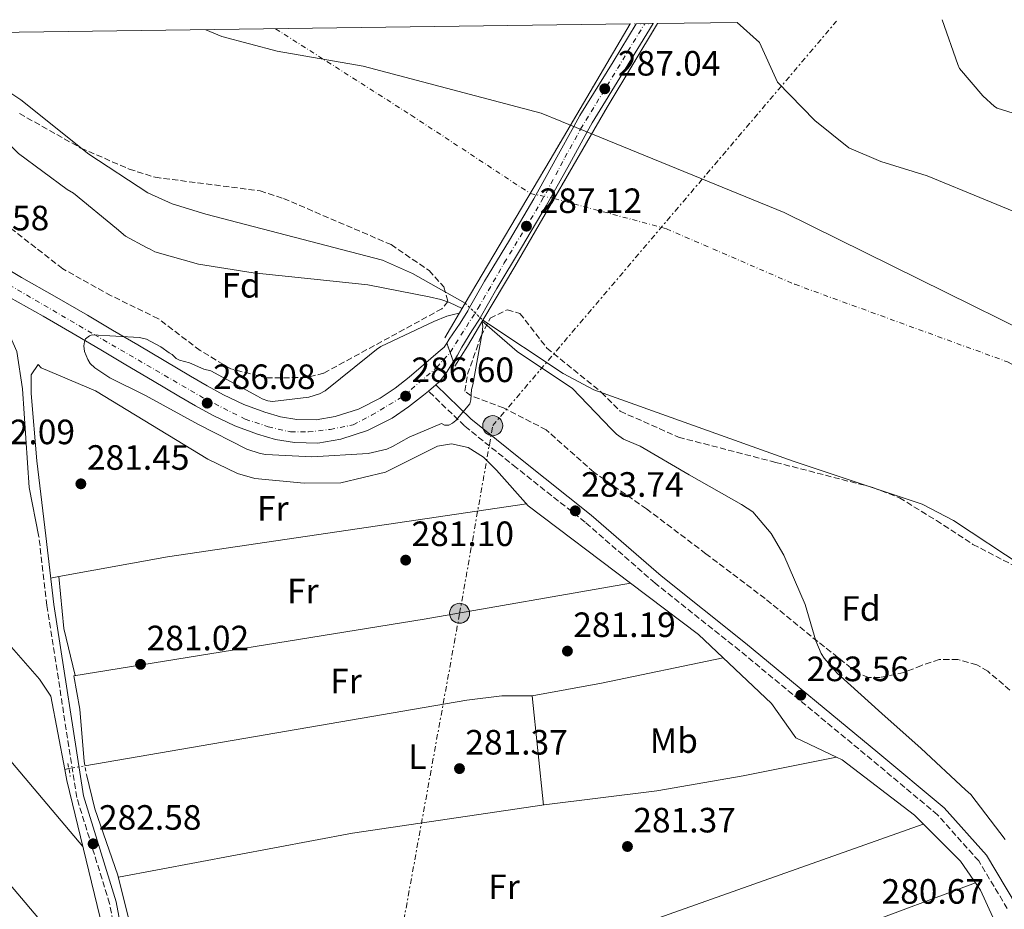
# Model space of a CAD drawing. Units: metres. Extents: x 594522 to 597988, y 4675900 to 4678223.
# Drawn here: x 595725 to 596005, y 4677945 to 4678198 of the extents above; entities that cross this region are included whole.
import ezdxf
from ezdxf.enums import TextEntityAlignment as Align

# ---------------------------------------------------------------- set-up
doc = ezdxf.new("R2010")
doc.units = ezdxf.units.M
doc.header["$MEASUREMENT"] = 0
for name, pattern in [('DGN Style 1', [1.045693079995523, 0.001739921930109024, -1.043953158065414]), ('DGN Style 2', [1.7399219301090239, 1.043953158065414, -0.6959687720436097]), ('DGN Style 3', [2.435890702152634, 1.739921930109024, -0.6959687720436097]), ('DGN Style 4', [2.7856150101045474, 1.391937544087219, -0.6959687720436097, 0.001739921930109024, -0.6959687720436097]), ('DGN Style 5', [1.217945351076317, 0.5219765790327072, -0.6959687720436097]), ('DGN Style 7', [3.4798438602180486, 1.565929737098122, -0.6959687720436097, 0.5219765790327072, -0.6959687720436097])]:
    doc.linetypes.add(name, pattern=pattern)
for name, color, linetype, lineweight in [('Acequia sin especificar', 4, 'Continuous', 0), ('Acequia sin especificar no vista', 4, 'DGN Style 5', 0), ('Camino', 7, 'DGN Style 3', 0), ('Carretera', 9, 'Continuous', 0), ('Carretera sobre puente', 135, 'Continuous', 0), ('Cauce permanente', 151, 'Continuous', 13), ('Cauce permanente (área)', 142, 'Continuous', 13), ('Cauce permanente (área) no visto', 142, 'DGN Style 5', 0), ('Cauce permanente no visto', 142, 'DGN Style 1', 13), ('Cierre de vial', 7, 'DGN Style 5', 0), ('Cota de punto acotado NO terreno', 92, 'Continuous', 0), ('Cota de punto acotado terreno', 7, 'Continuous', 0), ('Curva de nivel intermedia', 30, 'Continuous', 0), ('Eje cauce permanente (área)', 70, 'DGN Style 4', 0), ('Eje de carretera', 7, 'DGN Style 4', 0), ('Eje de carretera sobre puente', 7, 'DGN Style 4', 0), ('Etiqueta de uso rústico', 92, 'Continuous', 0), ('Etiqueta de zona arbolada', 92, 'Continuous', 0), ('Límite de Autonomía', 7, 'Continuous', 0), ('Línea blanca (vial)', 7, 'Continuous', 13), ('Línea de cambio de uso (parcela vista)', 92, 'Continuous', 0), ('Línea eléctrica', 6, 'DGN Style 7', 0), ('Margen derecho', 7, 'Continuous', 0), ('Pontón-alcantarilla (pasos de agua)', 1, 'DGN Style 2', 0), ('Poste tendido eléctrico', 7, 'Continuous', 0), ('Puente', 1, 'Continuous', 0), ('Punto acotado NO terreno (símbolo)', 7, 'Continuous', 0), ('Punto acotado terreno (símbolo)', 7, 'Continuous', 0), ('Transformador', 7, 'Continuous', 0), ('Zona arbolada', 92, 'DGN Style 3', 0)]:
    doc.layers.add(name, color=color, linetype=linetype, lineweight=lineweight)
doc.styles.add('Style-Arial', font='arial.ttf')

# ---------------------------------------------------------------- blocks, each defined once
blk = doc.blocks.new('5PATER')
at = {"layer": 'Acequia sin especificar no vista', "linetype": 'Continuous', "lineweight": 0}
h = blk.add_hatch(color=51, dxfattribs=at)
edge = h.paths.add_edge_path()
edge.add_ellipse((0, 0), major_axis=(-0.1095731443231308, -0.1110710700762829), ratio=0.9994222409660317, start_angle=0, end_angle=360)
blk = doc.blocks.new('5PANOT')
at = {"layer": 'Acequia sin especificar no vista', "linetype": 'Continuous', "lineweight": 0}
h = blk.add_hatch(color=1, dxfattribs=at)
edge = h.paths.add_edge_path()
edge.add_arc((0, 0), 0.1559999991919335, 0, 360)
blk = doc.blocks.new('5PELE')
at = {"layer": 'Transformador', "linetype": 'Continuous', "lineweight": 0}
h = blk.add_hatch(color=9, dxfattribs=at)
edge = h.paths.add_edge_path()
edge.add_arc((-2.000000476837158e-05, 0), 0.2850000000000001, 0, 360)
at = {"layer": 'Transformador', "color": 252, "linetype": 'Continuous', "lineweight": 0}
blk.add_circle((-2.000000476837158e-05, 0), 0.2850000000000001, dxfattribs=at)

msp = doc.modelspace()

# ---------------------------------------------------------------- linework, layer by layer
at = {"layer": 'Acequia sin especificar', "color": 4, "linetype": 'Continuous', "lineweight": 0, "flags": 128}
for points, elevation in [([(595743.6200000001, 4677985.369999999), (595852.2800000003, 4678004.100000001), (595862.2000000002, 4678005.359999999), (595870.9100000003, 4678005.359999999)], 281.3099999999977), ([(595737.9199999999, 4677984.390000001), (595738.5300000003, 4677981.230000001), (595750.2199999997, 4677932.779999999)], 282.75)]:
    msp.add_lwpolyline(points, dxfattribs=dict(at, elevation=elevation))
at = {"layer": 'Acequia sin especificar', "color": 4, "linetype": 'Continuous', "lineweight": 0, "extrusion": (0.7653484019625685, 0.1331040693546296, 0.6297024141089032), "elevation": 1078783.872104529, "flags": 128}
msp.add_lwpolyline([(4506730.775806125, -874096.5473254385), (4506730.775806125, -874098.40099747)], dxfattribs=at)
at = {"layer": 'Acequia sin especificar', "color": 4, "linetype": 'Continuous', "lineweight": 0}
msp.add_polyline3d([(595737.9199999999, 4677984.390000001, 282.75), (595733.9000000004, 4678005.230000001, 282.7599999999948), (595730.7400000002, 4678010.060000001, 282.6199999999953), (595700.0800000001, 4678044.949999999, 281.4400000000023), (595679.4000000004, 4678069.210000001, 281.9799999999959)], dxfattribs=at)
at = {"layer": 'Acequia sin especificar no vista', "color": 4, "linetype": 'DGN Style 5', "lineweight": 0, "elevation": 281.3099999999977, "flags": 128}
msp.add_lwpolyline([(595739.0700000003, 4677984.59), (595743.6200000001, 4677985.369999999)], dxfattribs=at)
at = {"layer": 'Camino', "color": 7, "linetype": 'DGN Style 3', "lineweight": 0}
for points in [[(596005.9899999973, 4677944.760000003, 283.3399999999966), (595997.8899999991, 4677958.330000003, 283.3399999999966), (595986.1900000002, 4677971.440000001, 283.1799999999931), (595967.4999999995, 4677987.09, 282.7200000000013), (595929.8299999977, 4678018.250000001, 283.9600000000063), (595905.8199999997, 4678037.399999999, 283.4900000000054), (595885.9600000001, 4678054.710000001, 283.1799999999931), (595866.370000001, 4678070.239999999, 283.4900000000054), (595851.600000001, 4678082.149999999, 284.8899999999996), (595841.3599999994, 4678092.07, 286.7500000000001)], [(595765.3299999974, 4677899.109999999, 282.5599999999976), (595763.4099999998, 4677902.930000002, 282.1000000000058), (595758.3599999981, 4677915.170000004, 282.4100000000035), (595753.4099999995, 4677931.52, 282.4100000000035), (595750.6800000003, 4677946.180000001, 282.8699999999953), (595741.3199999994, 4677976.399999999, 282.5599999999976), (595732.839999999, 4678031.050000002, 282.5599999999976), (595730.5599999991, 4678050.609999999, 282.2500000000001)]]:
    msp.add_polyline3d(points, dxfattribs=at)
at = {"layer": 'Carretera', "color": 9, "linetype": 'Continuous', "lineweight": 0}
msp.add_polyline3d([(595718.8500000017, 4678128.370000001, 284.4600000000065), (595725.5900000008, 4678124.390000001, 284.5), (595734.9899999975, 4678119.039999999, 284.6199999999953), (595744.3700000008, 4678113.679999999, 284.8099999999977), (595751.5100000022, 4678109.430000001, 285.070000000007), (595758.6499999992, 4678105.170000002, 285.3500000000058), (595766.1799999995, 4678100.730000001, 285.3899999999995), (595773.7099999998, 4678096.300000001, 285.4199999999983), (595778.3900000004, 4678093.59, 285.6300000000047), (595783.1000000021, 4678090.940000001, 285.8099999999977), (595788.8099999984, 4678088.260000001, 285.8300000000018), (595794.7899999998, 4678086.030000002, 285.8099999999977), (595799.3200000006, 4678084.719999998, 285.7700000000041), (595803.8999999982, 4678083.949999999, 285.7299999999959), (595809.3799999988, 4678083.859999999, 285.6999999999971), (595814.8700000007, 4678084.800000001, 285.6900000000023), (595821.4899999991, 4678086.920000002, 285.8800000000047), (595827.6600000004, 4678090.059999998, 286.1300000000047), (595831.8700000015, 4678092.899999999, 286.070000000007), (595835.8299999977, 4678095.980000001, 286.0399999999936), (595839.9800000007, 4678099.550000001, 286.3000000000029), (595844.1299999993, 4678103.13, 286.5800000000018), (595845.8599999992, 4678104.570000002, 286.6600000000035), (595846.5599999989, 4678105.690000001, 286.679999999993), (595848.4499999998, 4678100.420000004, 286.5200000000041), (595847.7500000002, 4678099.340000001, 286.4799999999959), (595846.6999999997, 4678097.59, 286.4400000000023), (595845.4600000014, 4678095.949999999, 286.3899999999995), (595844.4400000023, 4678094.710000002, 286.320000000007), (595844.27, 4678094.57, 286.3000000000029), (595843.4200000028, 4678093.84, 286.25), (595841.36, 4678092.069999999, 286.75), (595839.9899999974, 4678090.890000002, 286.0399999999936), (595835.7299999994, 4678087.57, 286.070000000007), (595830.9999999999, 4678084.379999998, 286.1300000000047), (595823.9999999992, 4678080.819999999, 285.8800000000047), (595816.4299999987, 4678078.399999999, 285.6900000000023), (595809.8900000007, 4678077.270000001, 285.6999999999971), (595803.2900000003, 4678077.38, 285.7299999999959), (595797.8500000021, 4678078.300000001, 285.7700000000041), (595792.7300000011, 4678079.78, 285.8099999999977), (595786.2600000026, 4678082.190000002, 285.8300000000018), (595780.079999998, 4678085.09, 285.8099999999977), (595775.1299999993, 4678087.879999998, 285.6300000000047), (595770.3999999996, 4678090.620000001, 285.4199999999983), (595762.8400000001, 4678095.059999998, 285.3899999999995), (595755.3000000009, 4678099.52, 285.3500000000058), (595748.1499999983, 4678103.780000002, 285.070000000007), (595741.0500000016, 4678108, 284.8099999999977), (595731.730000001, 4678113.330000003, 284.6199999999953), (595722.3000000007, 4678118.699999999, 284.5)], dxfattribs=at)
at = {"layer": 'Carretera sobre puente', "color": 135, "linetype": 'Continuous', "lineweight": 0}
msp.add_polyline3d([(595848.4499999998, 4678100.420000004, 286.5200000000041), (595846.5599999989, 4678105.690000001, 286.679999999993), (595847.2699999998, 4678106.819999999, 286.6999999999971), (595850.3400000008, 4678111.399999999, 286.6900000000023), (595852.5699999993, 4678114.920000002, 286.6499999999942), (595853.079999999, 4678115.830000003, 286.6399999999995), (595857.3099999978, 4678123.309999999, 286.5800000000018), (595864.370000001, 4678135.039999999, 286.7200000000012), (595871.3700000016, 4678146.789999999, 286.8099999999977), (595877.8999999983, 4678158.63, 286.7599999999948), (595882.7600000021, 4678167.38, 286.7200000000012), (595884.4600000008, 4678170.449999998, 286.6999999999971), (595893.8799999999, 4678185.789999999, 286.7100000000065), (595900.4699999992, 4678196.56, 286.7100000000065), (595905.2700000004, 4678196.63, 286.7100000000065), (595897.3400000001, 4678183.670000002, 286.7100000000065), (595887.9699999979, 4678168.399999999, 286.6999999999971), (595886.5399999997, 4678165.830000003, 286.7100000000065), (595881.4500000001, 4678156.659999999, 286.7599999999948), (595874.8899999998, 4678144.770000001, 286.8099999999977), (595867.8500000011, 4678132.949999998, 286.7200000000012), (595860.8199999994, 4678121.27, 286.5800000000018), (595856.1099999998, 4678112.940000001, 286.6399999999995), (595856.0500000018, 4678112.840000001, 286.6499999999942), (595853.7399999984, 4678109.180000001, 286.6900000000023), (595850.8900000006, 4678104.52, 286.6999999999971), (595849.6700000025, 4678102.3, 286.5800000000018)], close=True, dxfattribs=at)
at = {"layer": 'Cauce permanente', "color": 151, "linetype": 'Continuous', "lineweight": 13}
msp.add_polyline3d([(595851.8099999996, 4678117.050000001, 287), (595851.8099999996, 4678117.050000001, 279.6100000000006), (595836.8499999996, 4678125.480000001, 279.6100000000006), (595828.25, 4678129.310000001, 279.6100000000006), (595778.0099999999, 4678142.390000001, 279.6100000000006), (595768.4299999997, 4678145.350000001, 279.6100000000006), (595761.5499999998, 4678148.439999999, 279.6100000000006), (595744.7800000003, 4678159.449999999, 279.6100000000006), (595725.3700000001, 4678174.930000001, 279.6100000000006), (595717.0599999996, 4678180.42, 279.6100000000006), (595689.6200000001, 4678193.67, 279.3699999999953), (595697.0899999999, 4678193.779999999, 279.5), (595898.7100000001, 4678196.539999999, 286.6499999999942), (595875.9699999997, 4678157.91, 287.1499999999942)], close=True, dxfattribs=at)
msp.add_polyline3d([(596010.5599999996, 4678042.130000001, 278.9900000000052), (595990.7599999999, 4678055.24, 279.5299999999988), (595981.8399999999, 4678059.82, 279.4700000000012), (595945.1200000001, 4678072.100000001, 279.4499999999971), (595888.4500000002, 4678092.439999999, 279.7599999999948), (595879.6600000003, 4678097.09, 279.7599999999948), (595856.8499999996, 4678112.24, 279.4499999999971), (595865.9299999997, 4678127.5, 286.5399999999936), (595892.1699999999, 4678172.880000001, 286.6600000000035), (595906.5499999998, 4678196.65, 286.6399999999995), (595929.2199999997, 4678196.960000001, 279.7100000000065), (595935.4900000002, 4678191.220000001, 279.570000000007), (595940.6100000005, 4678179.939999999, 280.1999999999971), (595951.2300000006, 4678169.100000001, 279.9100000000035), (595960.9000000004, 4678161.289999999, 279.1100000000006), (595970.0899999999, 4678157.350000001, 279.2599999999948), (595983.2300000006, 4678153.359999999, 279.5800000000018), (596033.0499999998, 4678132.789999999, 279.5800000000018)], dxfattribs=at)
at = {"layer": 'Cauce permanente (área)', "color": 142, "linetype": 'Continuous', "lineweight": 13}
for points in [[(595929.2199999997, 4678196.960000001, 279.7100000000065), (595935.4900000002, 4678191.220000001, 279.570000000007), (595940.6100000005, 4678179.939999999, 280.1999999999971), (595951.2300000006, 4678169.100000001, 279.9100000000035), (595960.9000000004, 4678161.289999999, 279.1100000000006), (595970.0899999999, 4678157.350000001, 279.2599999999948), (595983.2300000006, 4678153.359999999, 279.5800000000018), (596033.0499999998, 4678132.789999999, 279.5800000000018)], [(595689.6200000001, 4678193.67, 279.3699999999953), (595717.0599999996, 4678180.42, 279.6100000000006), (595725.3700000001, 4678174.930000001, 279.6100000000006), (595744.7800000003, 4678159.449999999, 279.6100000000006), (595761.5499999998, 4678148.439999999, 279.6100000000006), (595768.4299999997, 4678145.350000001, 279.6100000000006), (595778.0099999999, 4678142.390000001, 279.6100000000006), (595828.25, 4678129.310000001, 279.6100000000006), (595836.8499999996, 4678125.480000001, 279.6100000000006), (595851.8099999996, 4678117.050000001, 279.6100000000006)], [(595856.8499999996, 4678112.24, 279.4499999999971), (595879.6600000003, 4678097.09, 279.7599999999948), (595888.4500000002, 4678092.439999999, 279.7599999999948), (595945.1200000001, 4678072.100000001, 279.4499999999971), (595981.8399999999, 4678059.82, 279.4700000000012), (595990.7599999999, 4678055.24, 279.5299999999988), (596010.5599999996, 4678042.130000001, 278.9900000000052)]]:
    msp.add_polyline3d(points, dxfattribs=at)
at = {"layer": 'Cauce permanente (área) no visto', "color": 142, "linetype": 'DGN Style 5', "lineweight": 0, "extrusion": (0.01660951026088164, -0.0158515365808557, 0.9997363917338008), "elevation": -63979.00050294718, "flags": 128}
msp.add_lwpolyline([(3795627.314975149, 2798024.046442762), (3795627.314975149, 2798017.07770543)], dxfattribs=at)
at = {"layer": 'Cauce permanente no visto', "color": 142, "linetype": 'DGN Style 1', "lineweight": 13}
msp.add_polyline3d([(595856.8499999996, 4678112.24, 286.5399999999936), (595856.8499999996, 4678112.24, 279.4499999999971), (595851.8099999996, 4678117.050000001, 279.6100000000006), (595875.9699999997, 4678157.91, 287.1499999999942), (595898.7100000001, 4678196.539999999, 286.9499999999971), (595900.4699999997, 4678196.560000001, 286.7100000000065), (595905.2699999996, 4678196.630000001, 286.7100000000065), (595906.5499999998, 4678196.65, 286.3399999999965), (595892.1699999999, 4678172.880000001, 286.6600000000035), (595865.9299999997, 4678127.5, 286.5399999999936)], close=True, dxfattribs=at)
at = {"layer": 'Cierre de vial', "color": 7, "linetype": 'DGN Style 5', "lineweight": 0, "extrusion": (0.00964188548456231, -0.02688504574253678, 0.9995920309604935), "elevation": -119739.4381227455, "flags": 128}
msp.add_lwpolyline([(2140106.73033669, 4200632.297855323), (2140106.73033669, 4200629.496903202)], dxfattribs=at)
at = {"layer": 'Cierre de vial', "color": 7, "linetype": 'DGN Style 5', "lineweight": 0, "extrusion": (0.00964518403475143, -0.02689424329771324, 0.9995917517178597), "elevation": -119780.499880841, "flags": 128}
msp.add_lwpolyline([(2140106.729816422, 4200628.326497164), (2140106.729816422, 4200625.526502937)], dxfattribs=at)
at = {"layer": 'Curva de nivel intermedia', "color": 30, "linetype": 'Continuous', "lineweight": 0, "flags": 128}
for points, elevation in [([(595987.5300000012, 4678197.759999998), (595991.9800000016, 4678185.009999999), (595992.4400000019, 4678183.819999999), (595999.0600000003, 4678176.039999999), (596002.3500000006, 4678173.070000002), (596003.1300000006, 4678172.539999999), (596018.0100000001, 4678167.960000001)], 279.9999999999999), ([(595850.9600000016, 4678115.600000001), (595847.3899999999, 4678117.259999998), (595844.9100000011, 4678118.140000002), (595841.5400000004, 4678118.83), (595824.1399999994, 4678122.319999998), (595808.9, 4678123.899999999), (595791.5300000005, 4678125.75), (595775.9400000002, 4678128.139999999), (595763.5500000004, 4678131.640000001), (595762.2200000006, 4678132.48), (595761.1699999999, 4678132.890000002), (595755.2100000011, 4678136.119999999), (595752.5900000014, 4678138.339999998), (595740.4100000019, 4678148.380000001), (595738.5900000002, 4678149.430000001), (595724.77, 4678159.699999998), (595722.9800000018, 4678161.449999998), (595711.2899999997, 4678171.619999998), (595699.1200000013, 4678180.960000001), (595686.6900000015, 4678190.119999998), (595684.2700000008, 4678191.259999999), (595679.8300000017, 4678193.539999999)], 279.9999999999999), ([(595850.1300000001, 4678114.199999998), (595848.530000002, 4678113.890000001), (595846.6200000009, 4678113.38), (595842.8600000015, 4678111.84), (595827.8400000009, 4678104.759999999), (595826.5600000002, 4678103.91), (595824.6400000001, 4678102.229999999), (595811.9800000001, 4678092.109999998), (595810.3700000008, 4678091.25), (595807.2900000007, 4678090.359999998), (595797.02, 4678089.119999999), (595795.7100000002, 4678089.249999999), (595794.0600000006, 4678089.859999999), (595792.7300000007, 4678090.65), (595779.4800000006, 4678097.83), (595777.5100000014, 4678098.269999999), (595773.3800000009, 4678100.13), (595770.5800000001, 4678100.880000001), (595769.5899999999, 4678101.34), (595768.4200000009, 4678102.460000002), (595767.5900000016, 4678102.92), (595765.2600000004, 4678104.659999998), (595761.1200000008, 4678106.849999999), (595759.1400000004, 4678107.289999999), (595745.7200000006, 4678108.099999999), (595744.9200000003, 4678107.75), (595743.7900000014, 4678106.9), (595743.4900000019, 4678106.08), (595743.3500000011, 4678104.929999999), (595743.5600000012, 4678103.3), (595744.4300000007, 4678101.039999997), (595745.1100000002, 4678099.909999999), (595746.4500000014, 4678098.640000001), (595750.7699999998, 4678095.800000001), (595760.8600000015, 4678090.829999999), (595775.9400000002, 4678082.539999999), (595789.6799999997, 4678075.529999999), (595793.4700000006, 4678074.32), (595795.1100000012, 4678074.039999999), (595808.2000000004, 4678073.38), (595824.1900000009, 4678074.27), (595829.5500000009, 4678075.55), (595831.1700000013, 4678076.249999999), (595835.8400000007, 4678078.980000001), (595845.0600000008, 4678082.800000001), (595845.89, 4678082.340000001), (595847.1999999998, 4678082.369999999), (595848.160000001, 4678082.880000001), (595849.1199999999, 4678083.720000001), (595853.0899999996, 4678088.4), (595853.3900000014, 4678089.550000001), (595853.6399999994, 4678092.499999999), (595853.9400000012, 4678093.809999999), (595856.6700000003, 4678108.59), (595856.790000001, 4678110.550000001), (595856.600000001, 4678111.529999999), (595856.5300000017, 4678111.689999999)], 285), ([(595856.6800000014, 4678111.95), (595866.6100000001, 4678103.279999999), (595879.7400000019, 4678094.459999999), (595882.2300000018, 4678092.890000001), (595893.4700000003, 4678081.24), (595894.8200000004, 4678079.800000001), (595896.8099999997, 4678078.38), (595901.5999999996, 4678076.380000002), (595915.5300000015, 4678068.23), (595930.4500000014, 4678059.779999998), (595933.6100000021, 4678057.730000001), (595938.8300000011, 4678051.49), (595942.4100000019, 4678045.369999998), (595948.4900000015, 4678031.3), (595951.5300000014, 4678020.92), (595953.0900000016, 4678017.369999998), (595953.9299999997, 4678016.080000001), (595957.6400000001, 4678011.76), (595970.3400000005, 4678000.31), (595981.540000001, 4677990.3), (595994.1000000006, 4677978.519999999), (595995.6000000002, 4677977.249999999), (596005.4000000015, 4677964.42)], 279.9999999999999)]:
    msp.add_lwpolyline(points, dxfattribs=dict(at, elevation=elevation))
at = {"layer": 'Eje cauce permanente (área)', "color": 70, "linetype": 'DGN Style 4', "lineweight": 0}
msp.add_polyline3d([(595797.9000000004, 4678195.16, 279.7799999999988), (595836.4500000002, 4678170.57, 279.6699999999983), (595870.2999999998, 4678148.310000001, 286.3899999999995), (595877.1299999999, 4678146.869999999, 286.6199999999953), (595909.04, 4678138.230000001, 281.8000000000029), (595945.5700000003, 4678122.439999999, 279.3099999999977), (596006.04, 4678100.369999999, 279.5299999999988), (596056.5300000003, 4678072.880000001, 278.5599999999977), (596115.3200000003, 4678026.199999999, 278.570000000007), (596153.4900000002, 4678004.02, 278.5599999999977), (596204.6200000001, 4677975.890000001, 278.5500000000029)], dxfattribs=at)
at = {"layer": 'Eje de carretera', "color": 7, "linetype": 'DGN Style 4', "lineweight": 0, "extrusion": (-0.02730020766309502, -0.03075775607520504, 0.999153971669417), "elevation": -159868.3460528682, "flags": 128}
msp.add_lwpolyline([(-2659788.900208862, 3890970.012579023), (-2659788.900208862, 3890970.019873694)], dxfattribs=at)
at = {"layer": 'Eje de carretera', "color": 7, "linetype": 'DGN Style 4', "lineweight": 0}
msp.add_polyline3d([(595556.6000000017, 4678191.850000003, 283.1000000000058), (595579.2300000007, 4678185.910000003, 283.229999999996), (595606.1000000021, 4678178.760000002, 283.1699999999982), (595623.1099999995, 4678174.180000001, 283.2100000000065), (595630.9699999985, 4678171.470000001, 282.9299999999931), (595639.2600000009, 4678168.030000003, 283.1000000000058), (595649.980000001, 4678162.600000001, 283.2100000000065), (595668.6999999983, 4678152.880000001, 283.570000000007), (595717.0399999986, 4678125.230000001, 284.4600000000065), (595746.2800000014, 4678108.15, 285.0099999999947), (595777.8899999991, 4678089.79, 285.8999999999942), (595789.2199999993, 4678084.07, 285.8200000000071), (595795.7600000016, 4678081.890000001, 285.7899999999937), (595802.1200000007, 4678080.430000001, 285.7400000000052), (595807.199999999, 4678080.430000001, 285.7100000000063), (595813.3799999993, 4678081.16, 285.6999999999971), (595819.9200000018, 4678082.430000001, 285.8099999999977), (595825.1900000002, 4678085.160000001, 285.9700000000012), (595834.2699999993, 4678090.61, 286.5599999999977), (595843.7199999974, 4678098.789999999, 286.3999999999943), (595847.5051617487, 4678103.054548986, 286.6097000000008)], dxfattribs=at)
at = {"layer": 'Eje de carretera sobre puente', "color": 7, "linetype": 'DGN Style 4', "lineweight": 0}
msp.add_polyline3d([(595847.5100000006, 4678103.059999999, 286.6100000000007), (595855.4899999979, 4678115.62, 286.6300000000047), (595862.9299999988, 4678128.530000002, 286.6600000000036), (595873.4699999979, 4678145.969999999, 286.8099999999977), (595880.1900000012, 4678158.510000004, 286.7500000000001), (595884.649999998, 4678166.600000002, 286.7100000000063), (595902.8700000015, 4678196.600000002, 286.7100000000063)], dxfattribs=at)
at = {"layer": 'Límite de Autonomía', "color": 7, "linetype": 'Continuous', "lineweight": 0}
msp.add_polyline3d([(596254.6499999985, 4677926.149999999, 278.38), (596159.7600000016, 4678003.359999999, 278.58), (596139.9100000003, 4678021.059999999, 278.69), (596121.7600000016, 4678035.25, 278.52), (596102.8999999985, 4678052.440000001, 278.5), (596080.5500000007, 4678071.170000002, 278.48), (596057.4100000003, 4678086.149999999, 278.52), (595942.5599999987, 4678142.890000001, 279.2800000000001), (595879.2399999984, 4678168.82, 285.98), (595878.9800000006, 4678168.920000002, 285.92), (595873.4699999989, 4678171.120000001, 285.17), (595822.8099999987, 4678184.550000001, 279.7800000000001), (595798.3200000003, 4678188.780000002, 279.77), (595782.5899999999, 4678192.930000001, 279.76), (595778, 4678194.890000001, 279.75)], dxfattribs=at)
at = {"layer": 'Línea blanca (vial)', "color": 7, "linetype": 'Continuous', "lineweight": 13, "extrusion": (-0.03347916591571148, -0.02876607942163339, 0.9990253540948282), "elevation": -154232.7886536493, "flags": 128}
msp.add_lwpolyline([(-3159912.080631775, 3497250.252487488), (-3159912.080631775, 3497247.533866511)], dxfattribs=at)
at = {"layer": 'Línea blanca (vial)', "color": 7, "linetype": 'Continuous', "lineweight": 13}
for points in [[(595900.4699999987, 4678196.560000001, 286.7100000000063), (595893.8799999994, 4678185.789999999, 286.7100000000063), (595884.4600000003, 4678170.449999999, 286.6999999999971), (595882.7600000015, 4678167.38, 286.7200000000012), (595877.8999999978, 4678158.63, 286.7599999999947), (595871.370000001, 4678146.789999999, 286.8099999999977), (595864.3700000005, 4678135.039999999, 286.7200000000012), (595857.3099999975, 4678123.309999999, 286.5800000000018), (595853.0799999984, 4678115.830000003, 286.6399999999994), (595852.5699999988, 4678114.920000004, 286.6499999999942), (595850.3400000003, 4678111.4, 286.6900000000023), (595847.2699999991, 4678106.82, 286.6999999999971), (595846.5599999984, 4678105.690000001, 286.6799999999931)], [(595848.4499999994, 4678100.420000004, 286.5200000000042), (595849.6700000019, 4678102.300000001, 286.5800000000018), (595850.8900000001, 4678104.520000001, 286.6999999999971), (595853.7399999978, 4678109.180000001, 286.6900000000023), (595856.0500000012, 4678112.840000002, 286.6499999999942), (595856.1099999994, 4678112.940000002, 286.6399999999994), (595860.8199999988, 4678121.270000001, 286.5800000000018), (595867.8500000007, 4678132.949999999, 286.7200000000012), (595874.8899999993, 4678144.770000001, 286.8099999999977), (595881.4499999996, 4678156.66, 286.7599999999947), (595886.5399999992, 4678165.830000003, 286.7100000000063), (595887.9699999974, 4678168.399999999, 286.6999999999971), (595897.3399999995, 4678183.670000002, 286.7100000000063), (595905.2699999999, 4678196.63, 286.7100000000063)], [(595718.8500000013, 4678128.370000003, 284.4600000000065), (595725.5900000003, 4678124.390000001, 284.5), (595734.9899999971, 4678119.04, 284.6199999999953), (595744.3700000005, 4678113.680000001, 284.8099999999977), (595751.5100000018, 4678109.430000001, 285.070000000007), (595758.6499999987, 4678105.170000004, 285.3500000000059), (595766.1799999991, 4678100.730000001, 285.3899999999995), (595773.7099999995, 4678096.300000002, 285.4199999999983), (595778.3899999998, 4678093.59, 285.6300000000047), (595783.1000000016, 4678090.940000001, 285.8099999999977), (595788.8099999981, 4678088.260000002, 285.8300000000018), (595794.7899999993, 4678086.030000003, 285.8099999999977), (595799.3200000002, 4678084.719999999, 285.7700000000041), (595803.8999999977, 4678083.949999999, 285.7299999999958), (595809.3799999984, 4678083.86, 285.6999999999971), (595814.8700000002, 4678084.800000002, 285.6900000000023), (595821.4899999986, 4678086.920000004, 285.8800000000047), (595827.6599999999, 4678090.059999999, 286.1300000000046), (595831.8700000009, 4678092.899999999, 286.070000000007), (595835.8299999973, 4678095.980000001, 286.0399999999936), (595839.9800000002, 4678099.550000001, 286.3000000000029), (595844.1299999988, 4678103.13, 286.5800000000018), (595845.8599999987, 4678104.570000002, 286.6600000000036), (595846.5599999984, 4678105.690000001, 286.6799999999931)], [(595841.3599999994, 4678092.07, 286.1300000000046), (595839.989999997, 4678090.890000002, 286.0399999999936), (595835.7299999989, 4678087.57, 286.070000000007), (595830.9999999994, 4678084.38, 286.1300000000046), (595823.9999999988, 4678080.82, 285.8800000000047), (595816.4299999981, 4678078.399999999, 285.6900000000023), (595809.8900000004, 4678077.270000001, 285.6999999999971), (595803.2899999997, 4678077.380000001, 285.7299999999958), (595797.8500000016, 4678078.300000002, 285.7700000000041), (595792.7300000007, 4678079.780000002, 285.8099999999977), (595786.2600000021, 4678082.190000003, 285.8300000000018), (595780.0799999974, 4678085.09, 285.8099999999977), (595775.1299999988, 4678087.88, 285.6300000000047), (595770.399999999, 4678090.620000003, 285.4199999999983), (595762.8399999996, 4678095.059999999, 285.3899999999995), (595755.3000000004, 4678099.52, 285.3500000000059), (595748.1499999978, 4678103.780000002, 285.070000000007), (595741.0500000011, 4678108, 284.8099999999977), (595731.7300000006, 4678113.330000004, 284.6199999999953), (595722.3000000002, 4678118.7, 284.5)], [(595848.4499999994, 4678100.420000004, 286.5200000000042), (595847.7499999999, 4678099.340000001, 286.4799999999959), (595846.6999999991, 4678097.590000001, 286.4400000000023), (595845.4600000009, 4678095.95, 286.3899999999995), (595844.4400000017, 4678094.710000002, 286.320000000007), (595844.2699999996, 4678094.570000002, 286.3000000000029), (595843.4200000024, 4678093.840000001, 286.25)]]:
    msp.add_polyline3d(points, dxfattribs=at)
at = {"layer": 'Línea de cambio de uso (parcela vista)', "color": 92, "linetype": 'Continuous', "lineweight": 0, "extrusion": (-0.1223025814894994, 0.7999945040552887, 0.5874103097855339), "elevation": 3669711.45331061, "flags": 128}
msp.add_lwpolyline([(-1295855.526129493, -2663255.364788924), (-1295886.989081793, -2663256.962116409), (-1295990.145968728, -2663256.084803409)], dxfattribs=at)
at = {"layer": 'Línea de cambio de uso (parcela vista)', "color": 92, "linetype": 'Continuous', "lineweight": 0, "extrusion": (-0.1710395199294393, -0.1422559257982119, 0.974940374688422), "elevation": -767087.8217667734, "flags": 128}
msp.add_lwpolyline([(-3215737.728231293, 3362968.386537768), (-3215692.747509753, 3362969.690105847), (-3215625.874361737, 3362970.274463951)], dxfattribs=at)
at = {"layer": 'Línea de cambio de uso (parcela vista)', "color": 92, "linetype": 'Continuous', "lineweight": 0, "extrusion": (0.04036116136964983, 0.00740814896268722, 0.9991576932505898), "elevation": 58982.32212425297, "flags": 128}
msp.add_lwpolyline([(4493627.351530518, -1429258.677282301), (4493627.351530518, -1429261.048405795)], dxfattribs=at)
at = {"layer": 'Línea de cambio de uso (parcela vista)', "color": 92, "linetype": 'Continuous', "lineweight": 0, "extrusion": (0.007476714085896369, -0.08598193747011114, 0.996268641067942), "elevation": -397491.431578048, "flags": 128}
msp.add_lwpolyline([(998754.6168705779, 4591671.004148939), (998754.6168705778, 4591671.006466264)], dxfattribs=at)
at = {"layer": 'Línea de cambio de uso (parcela vista)', "color": 92, "linetype": 'Continuous', "lineweight": 0, "extrusion": (-0.4155060611233626, -0.1005301158387842, 0.9040179251426318), "elevation": -717560.5875078206, "flags": 128}
msp.add_lwpolyline([(-4406727.64623951, 1518075.451879031), (-4406741.468903972, 1518075.475271143), (-4406756.11511633, 1518077.790622293)], dxfattribs=at)
at = {"layer": 'Línea de cambio de uso (parcela vista)', "color": 92, "linetype": 'Continuous', "lineweight": 0, "extrusion": (-0.01161570210040037, -0.002239173650402367, 0.9999300283350221), "elevation": -17116.23085922516, "flags": 128}
msp.add_lwpolyline([(595920.4804516473, 4677961.289613431), (595920.4887522488, 4677961.291213437)], dxfattribs=at)
at = {"layer": 'Línea de cambio de uso (parcela vista)', "color": 92, "linetype": 'Continuous', "lineweight": 0, "extrusion": (-0.3325654207843713, 0.9396717378159608, 0.08010784011846944), "elevation": 4197574.548096583, "flags": 128}
msp.add_lwpolyline([(-2122579.767837422, -337061.0968172786), (-2122498.216845929, -337060.4146248504), (-2122357.026202795, -337060.7657533061)], dxfattribs=at)
at = {"layer": 'Línea de cambio de uso (parcela vista)', "color": 92, "linetype": 'Continuous', "lineweight": 0}
for points in [[(595572.3700000001, 4678180.9, 282.2799999999988), (595601.9800000006, 4678173.430000001, 282.2799999999988), (595632.4400000004, 4678163.390000001, 283.1499999999942), (595659.3799999999, 4678147.949999999, 282.5899999999965), (595689.9199999999, 4678130.350000001, 283.0599999999977), (595705.8600000005, 4678118.27, 282.6600000000035), (595722.1900000004, 4678108.07, 282.4400000000023), (595724.29, 4678103.350000001, 282.4400000000023), (595725.9299999997, 4678092.689999999, 282.25), (595727.7800000003, 4678064.609999999, 282.1000000000058), (595730.5599999996, 4678050.609999999, 282.25)], [(595732.4900000002, 4678050.84, 282.25), (595729.9299999997, 4678072.230000001, 281.5299999999988), (595728.3200000003, 4678091.41, 282.0299999999988), (595728.3399999999, 4678096.689999999, 282.1000000000058), (595730.3899999997, 4678099.65, 282.1000000000058), (595731.1900000004, 4678098.710000001, 281.9400000000023), (595746.6900000004, 4678092.140000001, 281.7899999999936), (595778.5599999996, 4678072.65, 281.5299999999988), (595787.0899999999, 4678068.609999999, 281.7899999999936), (595791.9600000001, 4678067.16, 281.8399999999965), (595805.9800000006, 4678065.82, 281.9400000000023), (595816.4500000002, 4678065.91, 281.9400000000023), (595829.1699999999, 4678068.970000001, 281.4799999999959), (595843.8899999997, 4678076.33, 281.4799999999959), (595847.9600000001, 4678077.039999999, 281.4799999999959), (595852.6699999999, 4678075.949999999, 281.3999999999942), (595856.9800000006, 4678073.210000001, 281.320000000007), (595860.75, 4678069.57, 281.3999999999942), (595869.7699999996, 4678059.4, 281.7899999999936), (595898.8399, 4678037.4099, 281.6698000000033)], [(595898.8399, 4678037.4099, 281.6699999999983), (595840.1399999997, 4678027.130000001, 280.5399999999936), (595740.5099999999, 4678011.01, 281.3600000000006), (595742.1500000004, 4678001.52, 281.3600000000006), (595743.4000000004, 4677986.58, 281.820000000007)], [(595898.8399, 4678037.4099, 281.6698000000033), (595918.1399999997, 4678022.810000001, 281.5899999999965), (595938.9800000006, 4678003.09, 281.4799999999959), (595945.8399999999, 4677993.380000001, 281.6300000000047), (595957.4216999998, 4677987.8884, 281.084400000007)], [(595660.8200000003, 4678029.140000001, 282.1199999999953), (595690.2300000006, 4677993.970000001, 282.2899999999936), (595716.25, 4677958.689999999, 282.5800000000018), (595742.0899999999, 4677928.140000001, 282.7599999999948), (595760.29, 4677905, 282)], [(595874.0700000003, 4677974.24, 281.3800000000047), (595870.9100000003, 4678005.359999999, 281.3099999999977), (595890.5899999999, 4678008.9, 280.9700000000012), (595925.1500000004, 4678016.17, 281.5500000000029)], [(595753.1900000004, 4677953.720000001, 281.6900000000023), (595819.7400000002, 4677966.25, 281.4100000000035), (595874.2400000002, 4677974.26, 281.3800000000047), (595906.3300000001, 4677978.230000001, 282), (595930.9199999999, 4677982.59, 280.9100000000035), (595957.4216999998, 4677987.8884, 281.0798999999971)], [(595957.4216999998, 4677987.8884, 281.084400000007), (595959, 4677987.140000001, 281.0099999999948), (595979.6200000001, 4677971.33, 280.6600000000035), (595992.7300000006, 4677958.24, 281.2899999999936), (595998.4100000003, 4677950, 281.4799999999959), (596003.8838999998, 4677937.987199999, 281.3920000000071)], [(595777.3641999997, 4677886.236199999, 281.0982999999979), (595770.6200000001, 4677896.9, 281.1199999999953), (595766.25, 4677905.9, 281.1999999999971), (595760.5700000003, 4677923.77, 281.320000000007), (595753.0499999998, 4677954.279999999, 281.6999999999971), (595746.4299999997, 4677973.16, 281.6499999999942), (595744.0800000001, 4677982.91, 281.8999999999942)], [(595793.7429000001, 4677879.652799999, 281.1953999999969), (595819.29, 4677890.24, 281.5), (595928.8700000001, 4677926.630000001, 281.7200000000012), (595996.9600000001, 4677952.100000001, 281.429999999993)]]:
    msp.add_polyline3d(points, dxfattribs=at)
at = {"layer": 'Línea eléctrica', "color": 6, "linetype": 'DGN Style 7', "lineweight": 0}
msp.add_polyline3d([(595820.4280790082, 4677868.619320313, 281.1042000000016), (595834.3599999992, 4677941.489999998, 281.320000000007), (595850.2300000013, 4678028.81, 280.7400000000052), (595859.649999998, 4678082.21, 283.75), (595957.4600000018, 4678197.34, 279.9700000000012)], dxfattribs=at)
at = {"layer": 'Margen derecho', "color": 7, "linetype": 'Continuous', "lineweight": 0}
for points in [[(595843.4200000024, 4678093.840000001, 286.7500000000001), (595853.3899999991, 4678084.170000004, 284.8899999999996), (595868.0599999985, 4678072.350000001, 283.4900000000054), (595887.6799999991, 4678056.780000002, 283.1799999999931), (595907.5499999997, 4678039.480000001, 283.4900000000054), (595931.530000001, 4678020.340000001, 283.9600000000063), (595969.2299999995, 4677989.170000004, 282.7200000000013), (595988.0799999966, 4677973.390000001, 283.1799999999931), (596000.0799999973, 4677959.940000001, 283.3399999999966), (596008.6099999989, 4677945.620000001, 283.3399999999966), (596014.4999999988, 4677939.250000001, 282.5599999999976)], [(595773.9505597376, 4677887.140649088, 282.6404999999939), (595771.53, 4677891.109999999, 282.7200000000013), (595765.170000001, 4677903.730000001, 282.1000000000058), (595760.190000001, 4677915.820000002, 282.4100000000035), (595755.2899999992, 4677931.980000002, 282.4100000000035), (595752.569999999, 4677946.640000001, 282.8699999999953), (595743.2199999993, 4677976.84, 282.5599999999976), (595734.7600000014, 4678031.309999999, 282.5599999999976), (595732.4899999981, 4678050.84, 282.2500000000001)]]:
    msp.add_polyline3d(points, dxfattribs=at)
at = {"layer": 'Pontón-alcantarilla (pasos de agua)', "color": 1, "linetype": 'DGN Style 2', "lineweight": 0, "elevation": 281.8999999999942, "flags": 128}
for points in [[(595738.7999999998, 4677986.039999999), (595739.4800000006, 4677982.369999999)], [(595743.4000000004, 4677986.58), (595744.0800000001, 4677982.91)]]:
    msp.add_lwpolyline(points, dxfattribs=at)
at = {"layer": 'Puente', "color": 1, "linetype": 'Continuous', "lineweight": 0, "extrusion": (-0.834380599599394, 0.4924497392103394, 0.2475929509574624), "elevation": 1806641.389944684, "flags": 128}
msp.add_lwpolyline([(-4331626.060404949, -461390.4597078704), (-4331673.528749459, -461390.3048874026), (-4331718.35487898, -461390.511314693)], dxfattribs=at)
at = {"layer": 'Puente', "color": 1, "linetype": 'Continuous', "lineweight": 0, "extrusion": (0.1239738700474769, -0.0741671878284287, 0.9895098320861062), "elevation": -272808.216877603, "flags": 128}
msp.add_lwpolyline([(4320551.857572324, 1870571.013950619), (4320524.076669999, 1870571.152391939), (4320471.66222404, 1870570.363584216), (4320453.90519129, 1870570.32174402)], dxfattribs=at)
at = {"layer": 'Puente', "color": 1, "linetype": 'Continuous', "lineweight": 0, "extrusion": (-0.001786306879335078, -0.003021322497968315, 0.9999938403400773), "elevation": -14911.47624638383, "flags": 128}
msp.add_lwpolyline([(595845.5719513124, 4678083.539354715), (595851.3720135111, 4678093.349399492)], dxfattribs=at)
at = {"layer": 'Puente', "color": 1, "linetype": 'Continuous', "lineweight": 0, "extrusion": (-0.2693052132204677, 0.1602057930728145, 0.9496361440036859), "elevation": 589265.4341954173, "flags": 128}
msp.add_lwpolyline([(-4325129.17186478, -1784881.926790027), (-4325120.526559696, -1784881.926790027), (-4325113.845384256, -1784882.05444088)], dxfattribs=at)
at = {"layer": 'Zona arbolada', "color": 92, "linetype": 'DGN Style 3', "lineweight": 0}
for points in [[(595725.0300000003, 4678171.029999999, 280.1399999999995), (595742.4800000006, 4678161.230000001, 279.8500000000058), (595756.2300000006, 4678155.230000001, 279.5099999999948), (595763.6100000005, 4678152.890000001, 279.1900000000023), (595793.4699999997, 4678149.039999999, 276.0899999999965), (595800.1200000001, 4678146.869999999, 276.3500000000058), (595830.7300000006, 4678133.730000001, 280.070000000007), (595841.54, 4678126.369999999, 281.3500000000058), (595845.7300000006, 4678121.699999999, 281.9700000000012), (595846.9199999999, 4678117.560000001, 282.4100000000035), (595845.1900000004, 4678115.5, 282.5500000000029), (595830.2800000003, 4678107.34, 282.8600000000006), (595811.5499999998, 4678097.140000001, 283.4799999999959), (595806.7000000002, 4678095.92, 283.1999999999971), (595795.4299999997, 4678095.789999999, 283.4600000000065), (595785.1399999997, 4678098.359999999, 283.7899999999936), (595776.4000000004, 4678103.630000001, 283.8999999999942), (595764.5300000003, 4678112.65, 284.0200000000041), (595751.0800000001, 4678119.189999999, 284.429999999993), (595737.3300000001, 4678126.869999999, 283.9700000000012), (595704.5499999998, 4678152.430000001, 281.929999999993)], [(595725.0300000003, 4678171.029999999, 280.1399999999995), (595742.4800000006, 4678161.230000001, 279.8500000000058), (595756.2300000006, 4678155.230000001, 279.5099999999948), (595763.6100000005, 4678152.890000001, 279.1900000000023), (595793.4699999997, 4678149.039999999, 276.0899999999965), (595800.1200000001, 4678146.869999999, 276.3500000000058), (595830.7300000006, 4678133.730000001, 280.070000000007), (595841.54, 4678126.369999999, 281.3500000000058), (595845.7300000006, 4678121.699999999, 281.9700000000012), (595846.9199999999, 4678117.560000001, 282.4100000000035), (595845.1900000004, 4678115.5, 282.5500000000029), (595830.2800000003, 4678107.34, 282.8600000000006), (595811.5499999998, 4678097.140000001, 283.4799999999959), (595806.7000000002, 4678095.92, 283.1999999999971), (595795.4299999997, 4678095.789999999, 283.4600000000065), (595785.1399999997, 4678098.359999999, 283.7899999999936), (595776.4000000004, 4678103.630000001, 283.8999999999942), (595764.5300000003, 4678112.65, 284.0200000000041), (595751.0800000001, 4678119.189999999, 284.429999999993), (595737.3300000001, 4678126.869999999, 283.9700000000012), (595704.5499999998, 4678152.430000001, 281.929999999993)], [(596006.7599999999, 4678006.970000001, 280.0599999999977), (596000.4500000002, 4678012.300000001, 279.3899999999995), (595997.3300000001, 4678014.180000001, 279.5599999999977), (595991.9900000002, 4678015.609999999, 280.0399999999936), (595986.6399999997, 4678015.699999999, 280.25), (595981.6100000005, 4678013.949999999, 280.1100000000006), (595976.5700000003, 4678011.92, 279.9700000000012), (595969.8700000001, 4678010.550000001, 279.820000000007), (595966.5199999996, 4678010.550000001, 279.75), (595963.54, 4678011.710000001, 279.6699999999983), (595950.2100000001, 4678022.27, 279.25), (595937.1399999997, 4678033, 279.1000000000058), (595920.29, 4678045.75, 279.3099999999977), (595903.4299999997, 4678058.51, 279.5299999999988), (595888.4100000003, 4678068.960000001, 280.1499999999942), (595874.8899999997, 4678081.01, 282.6300000000047), (595862.7000000002, 4678087.27, 281.6999999999971), (595853.5199999996, 4678090.720000001, 283.6999999999971), (595851.7100000001, 4678092.02, 283.8699999999953), (595852.4600000001, 4678096.850000001, 283.6999999999971), (595856.2999999998, 4678107.609999999, 282.4100000000035), (595858.9100000003, 4678112.77, 281.6999999999971), (595863.75, 4678115.189999999, 280.9199999999983), (595867.4000000004, 4678114.17, 280.4600000000065), (595875.04, 4678104.289999999, 280.4600000000065), (595890.5899999999, 4678091.689999999, 279.9100000000035), (595895.8899999997, 4678086.33, 279.8800000000047), (595912.5099999999, 4678078.92, 276.3500000000058), (595940.1299999999, 4678071.77, 277.429999999993), (595967.7599999999, 4678064.619999999, 278.5200000000041), (595975.3300000001, 4678061.689999999, 278.7299999999959), (595985.8399999999, 4678055.189999999, 278.8099999999977), (595996.25, 4678048.430000001, 278.8099999999977), (596014.0899999999, 4678039.130000001, 278.8800000000047)], [(595981.6100000005, 4678013.949999999, 280.1100000000006), (595976.5700000003, 4678011.92, 279.9700000000012), (595969.8700000001, 4678010.550000001, 279.820000000007), (595966.5199999996, 4678010.550000001, 279.75), (595963.54, 4678011.710000001, 279.6699999999983), (595950.2100000001, 4678022.27, 279.25), (595937.1399999997, 4678033, 279.1000000000058), (595920.29, 4678045.75, 279.3099999999977), (595903.4299999997, 4678058.51, 279.5299999999988), (595888.4100000003, 4678068.960000001, 280.1499999999942), (595874.8899999997, 4678081.01, 282.6300000000047), (595862.7000000002, 4678087.27, 281.6999999999971), (595853.5199999996, 4678090.720000001, 283.6999999999971), (595851.7100000001, 4678092.02, 283.8699999999953), (595852.4600000001, 4678096.850000001, 283.6999999999971), (595856.2999999998, 4678107.609999999, 282.4100000000035), (595858.9100000003, 4678112.77, 281.6999999999971), (595863.75, 4678115.189999999, 280.9199999999983), (595867.4000000004, 4678114.17, 280.4600000000065), (595875.04, 4678104.289999999, 280.4600000000065), (595890.5899999999, 4678091.689999999, 279.9100000000035), (595895.8899999997, 4678086.33, 279.8800000000047), (595912.5099999999, 4678078.92, 276.3500000000058), (595940.1299999999, 4678071.77, 277.429999999993), (595967.7599999999, 4678064.619999999, 278.5200000000041), (595975.3300000001, 4678061.689999999, 278.7299999999959), (595985.8399999999, 4678055.189999999, 278.8099999999977), (595996.25, 4678048.430000001, 278.8099999999977), (596014.0899999999, 4678039.130000001, 278.8800000000047)], [(596006.7599999999, 4678006.970000001, 280.0599999999977), (596000.4500000002, 4678012.300000001, 279.3899999999995), (595997.3300000001, 4678014.180000001, 279.5599999999977), (595991.9900000002, 4678015.609999999, 280.0399999999936), (595986.6399999997, 4678015.699999999, 280.25), (595981.6100000005, 4678013.949999999, 280.1100000000006)]]:
    msp.add_polyline3d(points, dxfattribs=at)

# ---------------------------------------------------------------- block references
at = {"layer": 'Poste tendido eléctrico', "color": 7, "linetype": 'Continuous', "lineweight": 0, "xscale": 10, "yscale": 10, "zscale": 10}
for p in [(595859.649999998, 4678082.21, 283.75), (595850.2300000013, 4678028.81, 280.7400000000052)]:
    msp.add_blockref('5PELE', p, dxfattribs=at)
at = {"layer": 'Punto acotado NO terreno (símbolo)', "color": 7, "linetype": 'Continuous', "lineweight": 0, "xscale": 10, "yscale": 10, "zscale": 10}
for p in [(595891.5100000001, 4678178.090000001, 287.0399999999936), (595869.2399999987, 4678138.980000002, 287.1300000000051)]:
    msp.add_blockref('5PANOT', p, dxfattribs=at)
at = {"layer": 'Punto acotado terreno (símbolo)', "color": 7, "linetype": 'Continuous', "lineweight": 0, "xscale": 10, "yscale": 10, "zscale": 10}
for p in [(595834.8700000006, 4678090.61, 286.610000000001), (595778.4300000002, 4678088.63, 286.0899999999965), (595742.4899999984, 4678065.65, 281.4600000000069), (595883.1299999983, 4678057.970000001, 283.7400000000052), (595834.8799999995, 4678043.940000002, 281.110000000001), (595880.8900000007, 4678018.050000002, 281.1999999999971), (595759.469999999, 4678014.270000001, 281.0200000000045), (595947.2699999989, 4678005.489999998, 283.5700000000074), (595850.1900000006, 4677984.600000002, 281.3699999999953), (595745.9699999986, 4677963.200000001, 282.5899999999965), (595897.9699999975, 4677962.430000001, 281.3699999999953)]:
    msp.add_blockref('5PATER', p, dxfattribs=at)

# ---------------------------------------------------------------- texts
at = {"layer": 'Cota de punto acotado NO terreno', "color": 92, "linetype": 'Continuous', "lineweight": 0, "style": 'Style-Arial'}
for s, p in [('287.04', (595895.2600000009, 4678181.84, 287.0399999999936)), ('287.12', (595872.9899999974, 4678142.729999999, 287.1300000000047))]:
    msp.add_text(s, height=7.000000000000002, dxfattribs=at).set_placement(p)
at = {"layer": 'Cota de punto acotado terreno', "color": 7, "linetype": 'Continuous', "lineweight": 0, "style": 'Style-Arial'}
for s, p in [('284.58', (595704.3399999985, 4678137.800000001, 284.5800000000018)), ('286.08', (595780.0899999988, 4678092.629999998, 286.0899999999965)), ('286.60', (595836.5399999982, 4678094.609999998, 286.6100000000006)), ('282.09', (595711.6799999989, 4678076.930000001, 282.0899999999965)), ('281.45', (595744.2199999986, 4678069.649999999, 281.4600000000065)), ('283.74', (595884.8000000003, 4678061.969999998, 283.7400000000052)), ('281.10', (595836.5399999983, 4678047.940000001, 281.1100000000006)), ('281.19', (595882.5599999987, 4678022.05, 281.1999999999971)), ('281.02', (595761.1999999996, 4678018.270000001, 281.0200000000041)), ('283.56', (595948.9300000002, 4678009.489999998, 283.570000000007)), ('281.37', (595851.8500000016, 4677988.600000001, 281.3699999999953)), ('282.58', (595747.6400000007, 4677967.199999999, 282.5899999999965)), ('281.37', (595899.6399999997, 4677966.430000001, 281.3699999999953)), ('280.67', (595970.2499999991, 4677946.140000002, 280.6699999999983))]:
    msp.add_text(s, height=7.000000000000002, dxfattribs=at).set_placement(p)
at = {"layer": 'Etiqueta de uso rústico', "color": 92, "linetype": 'Continuous', "lineweight": 0, "style": 'Style-Arial'}
for s, p in [('Fr', (595797.1036852674, 4678058.650009998, 281.570000000007)), ('Fr', (595805.6436852658, 4678035.17001, 281.0200000000041)), ('Fr', (595817.9136852669, 4678009.54001, 280.9499999999971)), ('Mb', (595911.1802462435, 4677992.580010001, 281.75)), ('L', (595838.2114203792, 4677988.010009999, 281.2700000000041)), ('Fr', (595862.8636852686, 4677950.960010001, 281.3800000000047))]:
    msp.add_text(s, height=7.000000000000002, dxfattribs=at).set_placement(p, align=Align.MIDDLE_CENTER)
at = {"layer": 'Etiqueta de zona arbolada', "color": 92, "linetype": 'Continuous', "lineweight": 0, "style": 'Style-Arial'}
for p in [(595788.0774413649, 4678122.17001, 280.7599999999948), (595964.3874413639, 4678030.17001, 279.8600000000006)]:
    msp.add_text('Fd', height=7.000000000000002, dxfattribs=at).set_placement(p, align=Align.MIDDLE_CENTER)

doc.saveas('drawing.dxf')
